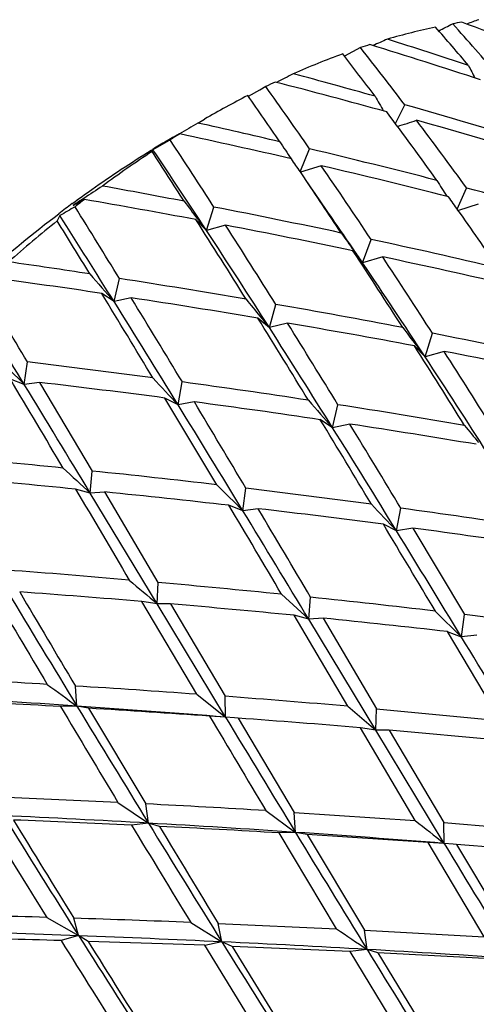
# Model space of a CAD drawing. Units: inches. Extents: x 0.4 to 16.6, y 0.6 to 10.4.
# Drawn here: x 14 to 14.1, y 9 to 9.3 of the extents above; entities that cross this region are included whole.
import ezdxf

# ---------------------------------------------------------------- set-up
doc = ezdxf.new("R2010")
doc.units = ezdxf.units.IN
doc.header["$LTSCALE"] = 0.935
doc.header["$MEASUREMENT"] = 0
doc.layers.get('0').update_dxf_attribs({"linetype": 'CONTINUOUS'})

msp = doc.modelspace()

# ---------------------------------------------------------------- linework, layer by layer
at = {"color": 7, "linetype": 'CONTINUOUS'}
for p, q in [((14.0695348176, 9.300076383), (14.065298354, 9.297806126)), ((14.0444485436, 9.2897730391), (14.0428243304, 9.2888559999)), ((14.0427439712, 9.2888106438), (14.0398145749, 9.2871582166)), ((14.0428241171, 9.2888558939), (14.0427439712, 9.2888106438)), ((14.0787912762, 9.2799805913), (14.081256918, 9.2849779385)), ((14.026434611, 9.2801180267), (14.0282185608, 9.281157124)), ((14.0198990293, 9.2762801691), (14.0181493769, 9.275242035)), ((14.0192818409, 9.2758882623), (14.0199142156, 9.2762492036)), ((14.0198670155, 9.2763352192), (14.021576571, 9.2773222598)), ((14.0215977064, 9.2772836995), (14.0198990293, 9.2762801691)), ((14.0199142156, 9.2762492036), (14.0216303502, 9.2772291141)), ((14.0182118157, 9.2751374699), (14.0145609655, 9.2730089155)), ((14.0181493769, 9.275242035), (14.0190496893, 9.2757557731)), ((14.0191063681, 9.2756584041), (14.0182107029, 9.2751367417)), ((14.0190496893, 9.2757557731), (14.0192818409, 9.2758882623)), ((14.0141096985, 9.2729122013), (14.0144878055, 9.2731430778)), ((14.0141098554, 9.2729062101), (14.0144880887, 9.2731314883)), ((14.0145609655, 9.2730089155), (14.0143088992, 9.2725720234)), ((14.0535719741, 9.2672133111), (14.0560340981, 9.2732982389)), ((14.0591237913, 9.2688237504), (14.0536209283, 9.2671413348)), ((14.0951799852, 9.2573465955), (14.0976664928, 9.2628841364)), ((14.028729664, 9.2516811494), (14.030697287, 9.2578796495)), ((14.1007604727, 9.2585914633), (14.0954804163, 9.2569174531)), ((14.0287292609, 9.2516825134), (14.0259163642, 9.254557165)), ((14.0337969297, 9.2530626279), (14.0287296568, 9.2516811604)), ((14.0700975976, 9.243104914), (14.0723363317, 9.2493072493)), ((14.0754211646, 9.2446607521), (14.0700975976, 9.243104914)), ((14.0042434416, 9.2328481923), (14.0056460614, 9.2389653306)), ((14.0042428791, 9.2328494075), (14.0009638722, 9.2350123813)), ((14.0087933773, 9.2338317418), (14.0042434343, 9.232848204)), ((14.0454040212, 9.2259361695), (14.047092221, 9.2321059021)), ((14.0454049942, 9.2259317934), (14.0423528286, 9.2284555058)), ((14.05020581, 9.2271288887), (14.045404044, 9.2259361338)), ((14.0866474786, 9.2182429993), (14.0886150192, 9.2244412389)), ((14.0866472733, 9.2182444364), (14.0838343771, 9.221119087)), ((14.0917017819, 9.2196339441), (14.0866474715, 9.2182430101)), ((13.9804599974, 9.2109142669), (13.9812754941, 9.2168535724)), ((13.980459283, 9.2109153148), (13.9767658783, 9.2123324993)), ((13.9845074551, 9.2114343747), (13.9804599899, 9.2109142792)), ((13.9845058916, 9.2114341835), (13.9984530785, 9.187968829)), ((14.0212212571, 9.205511507), (14.0223322754, 9.2115513703)), ((14.0212227446, 9.2055075898), (14.0177294647, 9.2073011212)), ((14.0314604046, 9.184325596), (14.0177339835, 9.2073054152)), ((14.0255120703, 9.2062723609), (14.0212212803, 9.2055114693)), ((14.062161253, 9.1994100309), (14.0635638143, 9.2055269123)), ((14.0621608843, 9.1994113364), (14.058881878, 9.2015743093)), ((14.0666983681, 9.2004035803), (14.0621612459, 9.1994100424)), ((13.9979306592, 9.1821530691), (13.9984469741, 9.1879678112)), ((13.9979326164, 9.1821497102), (13.9940533353, 9.1831847375)), ((14.0017293804, 9.1824200888), (13.9979306832, 9.1821530295)), ((14.0017385832, 9.1824217176), (14.0158858176, 9.1584542493)), ((14.0383778068, 9.1774760944), (14.0391932697, 9.1834151505)), ((14.0156723035, 9.152787829), (13.9979302292, 9.1821507443)), ((14.038377287, 9.1774772362), (14.0346838757, 9.1788944315)), ((14.0424125354, 9.1780067237), (14.0383777995, 9.1774761065)), ((14.079102729, 9.1721013629), (14.0802139987, 9.1781412569)), ((14.0791004579, 9.1721038764), (14.0756074012, 9.1738975512)), ((14.0833965192, 9.1728605349), (14.0791027098, 9.1721013939)), ((14.0833946717, 9.1728604136), (14.0971213691, 9.1499698034)), ((14.0156722115, 9.1527871137), (14.0158877234, 9.1584546694)), ((14.048634288, 9.1553552289), (14.0558096711, 9.1487462395)), ((14.0558122876, 9.1487442278), (14.0563288755, 9.1545589953)), ((14.0261327952, 9.1288790711), (14.0116207645, 9.1534357162)), ((14.0156715417, 9.152788085), (14.0116219873, 9.153437129)), ((14.0192272859, 9.1527965861), (14.0156722115, 9.1527871137)), ((14.0337807269, 9.1228224894), (14.0156723035, 9.1527878289)), ((14.0192212276, 9.1527951896), (14.0336895292, 9.1283180927)), ((14.0893639684, 9.150884119), (14.096297151, 9.1440216824)), ((14.0661860075, 9.1256806747), (14.0519278434, 9.1497784545)), ((14.0558096711, 9.1487462395), (14.0519305909, 9.1497814287)), ((14.0735881569, 9.1193336833), (14.0558119399, 9.1487452567)), ((14.0596139888, 9.1490095065), (14.0558122876, 9.1487442278)), ((14.0596121143, 9.1490091747), (14.0738158042, 9.1250091125)), ((14.0962955123, 9.1440295352), (14.0971106079, 9.1499686024)), ((14.096297151, 9.1440216824), (14.0926034332, 9.1454387137)), ((14.1065605318, 9.1219041064), (14.0926125048, 9.1454479179)), ((14.1003375162, 9.1445513642), (14.0962955123, 9.1440295352)), ((13.9944025705, 9.1257324112), (13.9940147178, 9.1310391106)), ((14.0261372136, 9.1288844564), (14.0337782797, 9.1228230918)), ((14.0337812304, 9.1228215709), (14.033694951, 9.1283195739)), ((13.9944017529, 9.1257332101), (13.9900599125, 9.1256038786)), ((13.9975082648, 9.1251707465), (13.9944025625, 9.1257324243)), ((13.997502223, 9.1251687238), (14.0126637937, 9.0998347786)), ((14.066179382, 9.1256731118), (14.0735924271, 9.1193322488)), ((14.0735897566, 9.1193392435), (14.0738049368, 9.1250067156)), ((14.0738158042, 9.1250091125), (14.1065605318, 9.1219041064)), ((14.0337782797, 9.1228230918), (14.0295743361, 9.1230834954)), ((14.0361759462, 9.1226022724), (14.0337812099, 9.1228216048)), ((14.0371174492, 9.1225388393), (14.0361760061, 9.1226020245)), ((14.0371155691, 9.122538307), (14.0519428017, 9.0975933555)), ((14.0735924271, 9.1193322488), (14.0695425798, 9.1199811351)), ((14.0840639866, 9.0954332388), (14.0695507511, 9.1199905794)), ((14.0916925645, 9.0893882168), (14.0735881569, 9.1193336835)), ((14.0771521023, 9.1193391556), (14.0735898023, 9.119339168)), ((14.1098399738, 9.1163436268), (14.077164955, 9.1193421198)), ((14.077164955, 9.1193421198), (14.0916016597, 9.094883265)), ((14.0052808959, 9.1002114142), (14.0133537159, 9.0947432827)), ((14.0133569415, 9.0947423052), (14.0126691757, 9.099836804)), ((14.0444611548, 9.0980465838), (14.0523237374, 9.0922773059)), ((14.0523201261, 9.0922832573), (14.0519319521, 9.0975898278)), ((14.0519428017, 9.0975933555), (14.0840639866, 9.0954332388)), ((14.0133537159, 9.0947432827), (14.0088912085, 9.0942247934)), ((14.0162616843, 9.0938659917), (14.01335692, 9.0947423402)), ((14.0916016597, 9.094883265), (14.1240564963, 9.0922698883)), ((14.0916922045, 9.0893864253), (14.0916059196, 9.094884429)), ((14.0523237374, 9.0922773059), (14.0479816267, 9.0921478153)), ((14.0632082375, 9.0667602038), (14.0479888223, 9.09215732)), ((14.0554331326, 9.0917113614), (14.0523201738, 9.0922831789)), ((14.0554459504, 9.091715654), (14.0705759241, 9.0663999509)), ((14.0874840182, 9.0896456454), (14.0554459504, 9.091715654)), ((14.1023374917, 9.0646434225), (14.0874840182, 9.0896456454)), ((14.0916907309, 9.0893886679), (14.0874867904, 9.0896490682)), ((14.0941086271, 9.0891669452), (14.0916921867, 9.0893864547)), ((14.0950203805, 9.0891152324), (14.0941088661, 9.0891659696)), ((14.1274217075, 9.086579523), (14.0950116323, 9.0891127555)), ((14.0950116323, 9.0891127555), (14.1098137582, 9.064182299)), ((13.9863942517, 9.0697882931), (13.9948580872, 9.0649496476)), ((13.9948615438, 9.0649492249), (13.9935831385, 9.0695598759)), ((14.0245517961, 9.0684402219), (14.032826502, 9.0632835263)), ((14.0328220115, 9.0632883377), (14.0318366039, 9.0681503196)), ((14.031847312, 9.068154895), (14.0632082375, 9.0667602038)), ((13.9948581061, 9.0649496177), (13.9902073933, 9.0636604419)), ((13.997375602, 9.0634431516), (13.9948615211, 9.0649492607)), ((14.0705759241, 9.0663999509), (14.1023374917, 9.0646434225)), ((14.0712679239, 9.061307043), (14.0705801528, 9.0664015425)), ((14.0282667628, 9.0623870867), (13.9973737747, 9.0634422607)), ((14.0328264482, 9.0632836125), (14.028260603, 9.0623777025)), ((14.0443221922, 9.0363371924), (14.0282667628, 9.0623870867)), ((14.0355231283, 9.0621036882), (14.0328220616, 9.0632882572)), ((14.035535765, 9.0621092092), (14.051489988, 9.0361225242)), ((14.0668012113, 9.060786953), (14.035535765, 9.0621092092)), ((14.0824273063, 9.0350369777), (14.0668012113, 9.060786953)), ((14.0712661437, 9.0613088264), (14.0668036203, 9.060790365)), ((14.0741645579, 9.0604430694), (14.0712679053, 9.0613070734)), ((14.0741558833, 9.0604397206), (14.0897182684, 9.0347438386)), ((14.1058597787, 9.0587462636), (14.0741558833, 9.0604397206))]:
    msp.add_line(p, q, dxfattribs=at)
msp.add_lwpolyline([(14.0588600245, 9.2594936542), (14.0574955394, 9.2614659814), (14.0558608097, 9.2638491063), (14.0536046737, 9.2671652562)], dxfattribs=at)
for centre, radius, start, end in [((14.4360886222, 8.3823203369), 0.9840224382, 109.9180461837, 110.114154746), ((14.1250224917, 9.1368451278), 0.1723911257, 101.9226407645, 106.2847504568), ((13.4805213765, 8.7724681616), 0.8092492937, 40.2498510272, 41.2004884917), ((13.2156703743, 11.0572460878), 1.9587880617, 296.5188402709, 296.6403763196), ((14.1210977403, 9.1552786099), 0.153542859, 99.2743414293, 100.1765232445), ((13.5146024828, 8.785884561), 0.7788509019, 40.5994762244, 41.9375089142), ((13.4936213843, 7.6374247279), 1.7748652085, 69.1494606201, 70.1479445851), ((14.4854569787, 8.3661593415), 1.021515313, 113.5885073843, 113.8243036785), ((13.5274584141, 7.574631258), 1.8128857468, 71.6508192054, 72.3647972359), ((14.1302576049, 9.1192942252), 0.1907077488, 107.785862208, 108.5666476342), ((13.2674285103, 8.66531815), 1.0228844229, 37.2862101032, 38.3568312763), ((13.5322511523, 7.5498199793), 1.8323670468, 71.9060059912, 72.8684930525), ((14.138213188, 9.0976115088), 0.2138053864, 110.0763183071, 113.8554284376), ((13.2179243435, 8.6424329516), 1.0712413302, 37.0057011069, 37.7608147379), ((14.5707793541, 9.5332915964), 0.5291311757, 206.7242837414, 207.1230290129), ((14.5294264832, 8.356195284), 1.0516973018, 117.0135794009, 117.2845739735), ((13.5637121759, 7.473389713), 1.8840666007, 74.3047345837, 74.9874273883), ((14.147050295, 9.0778834355), 0.2354237106, 115.1588036926, 115.837318249), ((12.8888284962, 8.4649203801), 1.4198026635, 34.7055708875, 35.5182957464), ((13.5677324186, 7.4425571498), 1.9095302272, 74.5475950715, 75.4651513881), ((14.1580655983, 9.0563555032), 0.2596074377, 117.1367501341, 120.0110401221), ((12.8242832595, 8.4343995096), 1.4848273966, 34.4882584629, 35.0623906115), ((14.5936015761, 9.5869117391), 0.6003660194, 209.9472018534, 210.3799074465), ((13.565877684, 7.4815036667), 1.8756688815, 72.9814372545, 74.0516984174), ((13.1348529161, 8.5793131741), 1.1755712833, 35.6772195371, 36.7728418217), ((14.5651420235, 8.3552456902), 1.0703244906, 120.2193787822, 120.5194838554), ((13.5973394643, 7.349917514), 1.9773205769, 76.8214763294, 77.4666183879), ((14.0289856842, 9.4433861174), 0.1716989703, 287.0546368189, 288.8198014755), ((13.5758473226, 7.4719239793), 1.8790619319, 73.2307357756, 74.2983882646), ((13.137954562, 8.5672037912), 1.1853375908, 35.9375533826, 37.018749648), ((14.1493119215, 9.0521370718), 0.2588837305, 120.0006706629, 120.2205649868), ((14.1718312245, 9.0330666787), 0.2866629152, 121.9942181497, 122.19267562), ((14.1704716275, 9.0352457947), 0.2840944432, 121.5952153707, 121.9945191926), ((13.6002101839, 7.3092303177), 2.0126137779, 77.0502921687, 77.9134229747), ((14.1527797027, 9.0462513428), 0.2657150885, 120.4501465622, 121.362562524), ((14.1501886695, 9.0506319768), 0.260625568, 120.2205722813, 120.4471570879), ((12.2546931734, 8.1128724208), 2.1131079396, 32.8103000232, 33.385735418), ((14.6187226837, 9.6515235472), 0.6835260924, 213.4090866935, 213.8607037848), ((14.1864160832, 9.0109914312), 0.3131218438, 123.3429528229, 126.2750827678), ((12.1442346904, 8.0555062796), 2.2312387974, 32.6539787553, 33.0565399889), ((12.0407365038, 7.9463145612), 2.3782559632, 33.2899290447, 33.9067846461), ((13.5999195437, 7.3615315141), 1.9654236398, 75.5672625829, 76.5811267533), ((12.5511530541, 8.2464111951), 1.8163992769, 34.1919844508, 34.3251315881), ((13.6098117965, 7.3510464483), 1.9697084074, 75.8033364756, 76.8141631352), ((12.6644611083, 8.3100664705), 1.6924239257, 33.7084460863, 34.5065148708), ((12.5489424106, 8.2464274472), 1.8182200815, 33.5388645272, 34.1025879087), ((14.5883411521, 8.3671601314), 1.0714855742, 123.2307735662, 123.5476560617), ((13.6288639269, 7.1985889944), 2.0981302425, 79.177773614, 79.7793888695), ((14.6448361019, 9.6068763243), 0.651928991, 211.6359543608, 212.0713523783), ((13.212832886, 8.6352998626), 1.0795787035, 35.1660215752, 35.3947685716), ((13.6379105766, 7.500280999), 1.8215772902, 74.2837441003, 75.3805806728), ((14.1814609578, 9.0037519837), 0.317009302, 126.4379981997, 127.2483515908), ((14.6465571147, 8.1423231207), 1.2925113479, 120.3278051435, 120.5342941221), ((14.5767922499, 8.384586364), 1.0505798166, 123.547934472, 123.7294864715), ((13.7021462915, 9.8188467288), 0.63169479, 297.459481172, 297.7630327814), ((14.2008171273, 8.9915167065), 0.337343757, 127.2980806812, 127.8319929684), ((11.0011605922, 7.3952692098), 3.525072395, 31.5352845291, 31.8981329353), ((13.6311882717, 7.1473923284), 2.1438162071, 79.3899740611, 80.1914956124), ((14.6513603042, 9.7346945625), 0.7880167119, 217.0956882657, 217.5125794438), ((13.6317636412, 7.2146341257), 2.0818253658, 78.0042258542, 78.9523164862), ((12.7082362401, 8.3216046129), 1.6443297901, 34.2272494906, 34.7765683309), ((14.0732675879, 9.2118081164), 0.0941749353, 152.2923327506, 153.2347020681), ((10.4730219618, 7.0207628571), 4.1668754221, 32.0645313272, 32.4343593995), ((12.6993221705, 8.2732233726), 1.7079039409, 34.545795515, 35.1739858887), ((14.2179268492, 8.9703109897), 0.3645921091, 128.8583741623, 131.5086783705), ((10.7636019448, 7.2633871436), 3.7904855587, 31.4337458694, 31.6829231241), ((11.8771359114, 7.8826994498), 2.5493609336, 31.9950320484, 32.555601965), ((14.6640035692, 9.7445204743), 0.8040289514, 217.519361506, 217.8039248677), ((13.6416208817, 7.2030069891), 2.0872296981, 78.2255404481, 79.1701907545), ((11.8215717698, 7.8342815713), 2.6280939378, 32.1323922646, 32.6735610142), ((11.9726757167, 7.9020195098), 2.4594607457, 32.5676101558, 33.2822249627), ((14.6762650302, 9.682969392), 0.7489477149, 215.2238986792, 215.652731548), ((13.6728894669, 7.3952657312), 1.8965832871, 76.7968667209, 77.8414936619), ((12.7290588844, 8.1763846114), 1.7135542209, 38.5001275653, 38.6375807177), ((11.8154779805, 7.7709754262), 2.6922890648, 32.7125363958, 33.2291029081), ((14.6756556353, 9.6824265057), 0.7481361143, 215.6461505035, 215.9605303516), ((12.6767772887, 8.3001768457), 1.6823930843, 34.0880864197, 34.2279930604), ((13.658611222, 7.010137827), 2.255683414, 81.3513260862, 81.9036006972), ((12.3364531911, 8.0708558045), 2.0927686297, 33.2479427167, 34.0655824916), ((12.1144536056, 7.9514035911), 2.3490287989, 32.8159676604, 33.4046862774), ((13.6730437303, 7.3411950761), 1.9455309887, 77.0467517435, 78.063600349), ((14.7176738068, 9.8658979341), 0.9537996323, 220.9981044776, 221.583645196), ((7.3928221334, 5.2874916212), 7.6712171631, 30.8119086875, 30.9867712065), ((13.6604848431, 6.944560721), 2.3156183248, 81.5448428614, 82.2768980848), ((13.6618062466, 7.0324541511), 2.2331396596, 80.2696043375, 81.142903603), ((4.8717035332, 3.656384885), 10.6687510931, 31.3748866448, 31.5261826431), ((9.9272416532, 6.75033491), 4.7716686417, 31.0656693043, 31.3801827674), ((10.4516994179, 7.0079178094), 4.1917643525, 31.6187102012, 32.0585959718), ((13.671606745, 7.0192462394), 2.2401072314, 80.4733748779, 81.3428318481), ((9.9317846223, 6.7399364759), 4.7792791007, 31.1414253605, 31.4540226274), ((14.7379232815, 9.7998738101), 0.8994379027, 219.0306359227, 219.4035221752), ((13.7053479608, 7.2673723491), 1.9942340829, 79.149693859, 80.132568819), ((9.5501452783, 6.4464686744), 5.2838854854, 31.492775263, 31.7695986465), ((14.7051506565, 9.77243856), 0.8566994717, 219.3770561185, 219.6369837006), ((10.4757809825, 7.0033528894), 4.2097211019, 31.5415335238, 31.8871340218), ((13.7048276871, 7.1986446122), 2.0576781955, 79.3860544638, 80.3370018116), ((11.1706950998, 7.3909883504), 3.4104207846, 32.0232766481, 32.5503611328), ((14.7223196376, 9.711049551), 0.8043233569, 217.0931836509, 217.5002487122), ((13.6645290417, 7.0525477932), 2.2129097451, 78.0608325686, 78.951434599), ((14.7213947845, 9.7103088765), 0.8031387278, 217.4984939999, 217.783303404), ((12.2216126845, 8.0328702522), 2.2090260197, 31.8954856064, 32.5411812399), ((13.6603415782, 6.970017888), 2.2905986325, 78.2855719602, 79.145523343), ((12.4390798489, 8.1574731565), 1.9645170833, 32.0064033248, 32.7294683065), ((14.8265828778, 10.0731395724), 1.2080376852, 225.0773582435, 225.5400137668), ((13.6902243224, 6.8007981984), 2.4335217886, 82.3413822666, 83.1309846978), ((11.9051460254, 7.7887534044), 2.6081397544, 32.5630601971, 33.2359489886), ((2.2005292182, 2.2052235959), 13.7032583255, 30.6389241259, 30.7535350903), ((5.5566276128, 4.0749487564), 9.8660580784, 31.1750007822, 31.3704410391), ((13.6999489377, 6.7851431941), 2.4429199551, 82.5255473206, 83.3108718563), ((14.9725735488, 10.10759208), 1.3110395799, 223.0511309222, 223.4773747716), ((13.7356394023, 7.1099372919), 2.1210797647, 81.3199292833, 82.2317533441), ((4.104443351, 3.256768258), 11.5682490017, 30.8184987875, 30.9504124625), ((13.7346897911, 7.0218067725), 2.2037414525, 81.540566925, 82.4164591058), ((14.7840235756, 9.8397202764), 0.9649255327, 220.9962103047, 221.5737689752), ((8.0483810343, 5.5304950659), 7.0128838354, 31.3349508719, 31.6034692037), ((13.6950997966, 6.8405398222), 2.3935178565, 80.3310044731, 81.1445778888), ((10.9948615334, 7.3330667863), 3.588805766, 30.9583376606, 31.3757588965), ((10.147912625, 6.7522558198), 4.6162660303, 31.6144043778, 32.0132714447), ((13.6869793687, 6.7146347748), 2.5146030285, 80.5411300609, 81.3149318213), ((11.4797885065, 7.6145910358), 3.0342830252, 31.0171544938, 31.508946996), ((14.7581918413, 9.7352254553), 0.8505457434, 218.9911795598, 219.3854438484), ((13.7169241075, 6.4940494343), 2.7085892468, 84.1975740542, 84.8943589348), ((15.4300604169, 10.74452811), 2.119437745, 227.2268534368, 227.4905982991), ((13.7638993652, 6.9115925013), 2.2884284191, 83.285670577, 84.1171068511), ((13.7265295908, 6.4741852231), 2.7221819427, 84.3600389787, 85.0520332143), ((25.8833820669, 16.1884529455), 13.7996289897, 210.5068556453, 210.6229417925), ((13.7627270865, 6.7962631058), 2.3980993722, 83.4883909116, 84.2800011863), ((14.8943546052, 10.0496794114), 1.2220612895, 225.0815422777, 225.5378998169), ((13.7219015866, 6.548870338), 2.653581982, 82.4096471272, 83.1326919344), ((7.7453706426, 5.4372903111), 7.3181305337, 30.5347855029, 30.749026889), ((3.4745965592, 2.7478599533), 12.3666265247, 31.1709651338, 31.3266708599), ((9.3352132125, 6.368308267), 5.4819768536, 30.5477591543, 30.8327441808), ((13.7121786997, 6.3754060774), 2.8219880747, 82.6006952185, 83.2798755173), ((14.7265512401, 9.7880310264), 0.8936211492, 222.9453716562, 223.5706582715), ((13.7806378158, 6.9946265857), 2.2039677753, 81.3093218604, 82.1879821334), ((3.0763191771, 2.576465175), 12.8261600627, 30.8357983498, 30.9555530524), ((8.211989678, 5.5607636551), 6.8894688856, 31.3394208132, 31.6132243334), ((13.797347377, 7.0322732131), 2.1596138872, 81.4932462185, 82.3886399479), ((13.7900112229, 6.6519320282), 2.5166653625, 85.0246346947, 85.7659429538), ((15.3311622051, 10.69948229), 2.0304626688, 229.343597299, 229.618250381), ((19.1639737375, 12.2243886493), 6.0308942791, 210.5770722374, 210.8533691387), ((24.6647088644, 15.621135098), 12.4918246817, 211.1667893475, 211.3303892082), ((13.7470951104, 6.1490231276), 3.0214107981, 84.2723954082, 84.8961064866), ((20.491128954, 13.0005082354), 7.5620960638, 210.5572066216, 210.7766438263), ((13.7887698924, 6.4955880177), 2.6671729285, 85.2071676413, 85.9048217607), ((13.8087563669, 6.7714979668), 2.3958840873, 83.273863378, 84.0690333282), ((13.7353983655, 5.8968590382), 3.2682832863, 84.4422581151, 85.0180691017), ((13.8253581731, 6.8227999686), 2.3379732506, 83.4361561199, 84.2495857026), ((13.8517467434, 7.0832119255), 2.0812727323, 82.307378564, 83.2292854108), ((2.6063673674, 2.1491875363), 13.4516218585, 31.1891455035, 31.3322160593), ((13.8135103333, 6.2914755638), 2.8452798358, 86.5132025555, 87.1537936795), ((15.7811022715, 11.5715189678), 3.0288886506, 233.6669851324, 233.8510464269), ((13.7698162527, 5.5562010774), 3.5818606178, 85.896429243, 86.4113850089), ((13.7560882294, 5.6190767661), 3.5147415044, 86.1121602748, 86.7478103778), ((13.8348285397, 6.4750288076), 2.6607300468, 85.0116810321, 85.7137607771), ((13.8122551942, 6.0669158872), 3.0638490645, 86.6730993204, 87.2662251885), ((25.4103414245, 15.9515981717), 13.3047763088, 210.8671040026, 210.9946036467), ((13.7751020468, 5.8958870357), 3.2372790627, 85.416930143, 86.1157238015), ((21.0722600751, 13.4333170227), 8.2856108009, 211.3246930534, 211.5758954322), ((13.7551261171, 5.1556583389), 3.9769031761, 86.0428777028, 86.5058894361), ((20.3521142492, 12.8686540301), 7.3487309033, 210.6431676273, 210.870234693), ((25.110630384, 15.8248356467), 12.9465662895, 211.1759038307, 211.3340293199), ((13.8511768573, 6.5462607694), 2.5829775344, 85.1502264073, 85.871926512), ((13.7877651755, 4.5602260744), 4.545187397, 87.2570385951, 87.6527444954), ((13.8582746991, 6.0545733507), 3.0491714746, 86.4991552477, 87.0976953637), ((13.7888293424, 5.1504511049), 3.9506690236, 86.7420522197, 87.3004255765), ((18.2987307175, 11.7889640991), 5.0934811407, 211.9084024506, 212.330622747), ((19.4643592015, 12.4638113812), 6.4441885713, 211.5093842732, 211.7814426228), ((13.7671066437, 3.8152710256), 5.2844848209, 87.3776155109, 87.7172579274), ((20.9760599303, 13.3797637139), 8.2056647982, 211.4734162574, 211.6865592637), ((18.0047173356, 11.5052759169), 4.6668849131, 211.1064801666, 211.4767889072), ((13.8114490635, 5.5500356337), 3.5504447992, 86.1096874399, 86.740023126), ((19.3404326879, 12.3690906317), 6.252926892, 211.5774320999, 211.9164154927), ((13.8742439266, 6.1576145161), 2.9396818793, 86.6116556345, 87.2309669829), ((17.9662190419, 11.4707649999), 4.6099694588, 211.0375511007, 211.4112380522), ((15.1819100493, 10.4735561046), 1.7619583177, 231.4583222919, 231.7747787609), ((20.7968195394, 13.197683776), 7.8957356466, 211.3290504009, 211.5925104072), ((13.8364266942, 5.9146227275), 3.1850031577, 85.4031393321, 86.1129989097), ((25.7053752927, 16.1194539564), 13.5756933825, 211.1876156644, 211.3382333082), ((13.7934425462, 2.465984431), 6.6066166404, 88.3264196024, 88.5908071724), ((13.8776963545, 5.395611908), 3.6757714132, 87.7102149838, 88.1934079704), ((13.7885940824, 3.7493902202), 5.3195514992, 87.7778391308, 88.1806290689), ((13.8197029187, 4.5548576888), 4.5134835259, 87.2934088578, 87.775985806), ((17.6809235802, 11.3981101246), 4.3624185823, 212.3325076413, 212.8335167559), ((15.6399587666, 11.3898778345), 2.8076733587, 235.8344060546, 236.0329388476), ((13.7545275001, 0.5284877182), 8.5384229988, 88.4183173123, 88.6223862877), ((17.0300562562, 10.9574373761), 3.5814921905, 211.9222669851, 212.4198959478), ((17.008702414, 10.9321562899), 3.5440349266, 211.8221375455, 212.3236247132), ((18.2354534287, 11.6804311614), 4.9509165771, 211.9121791296, 212.3463147876), ((13.85041494, 5.199171646), 3.8684380783, 86.7272266743, 87.2971468734), ((13.8669097408, 5.4848686974), 3.5822653039, 86.1057687661, 86.7297468036), ((19.5057617394, 12.4031548724), 6.379785054, 211.588705214, 211.920548319)]:
    msp.add_arc(centre, radius, start, end, dxfattribs=at)
for points, knots in [([(13.9931724724, 9.258785989), (13.9948974444, 9.2600594041), (14.0017230981, 9.2649906052), (14.0087556714, 9.2696369195), (14.0141096985, 9.2729122013)], [0, 0, 0, 0, 0.2546278256, 1, 1, 1, 1]), ([(13.8590356014, 9.0842527641), (13.8664829508, 9.1014129471), (13.8792567771, 9.126527273), (13.8990977123, 9.1582421504), (13.9152704068, 9.180950571), (13.9325434608, 9.2023092705), (13.9507373054, 9.2220959641), (13.9696589159, 9.2401009712), (13.9828894315, 9.2510070244), (13.9895843931, 9.2560975434)], [0, 0, 0, 0, 0.2574295099, 0.3865238657, 0.5146193087, 0.6408277599, 0.7643025665, 0.884259693, 1, 1, 1, 1])]:
    msp.add_open_spline(points, degree=3, knots=knots, dxfattribs=at)

doc.saveas('drawing.dxf')
